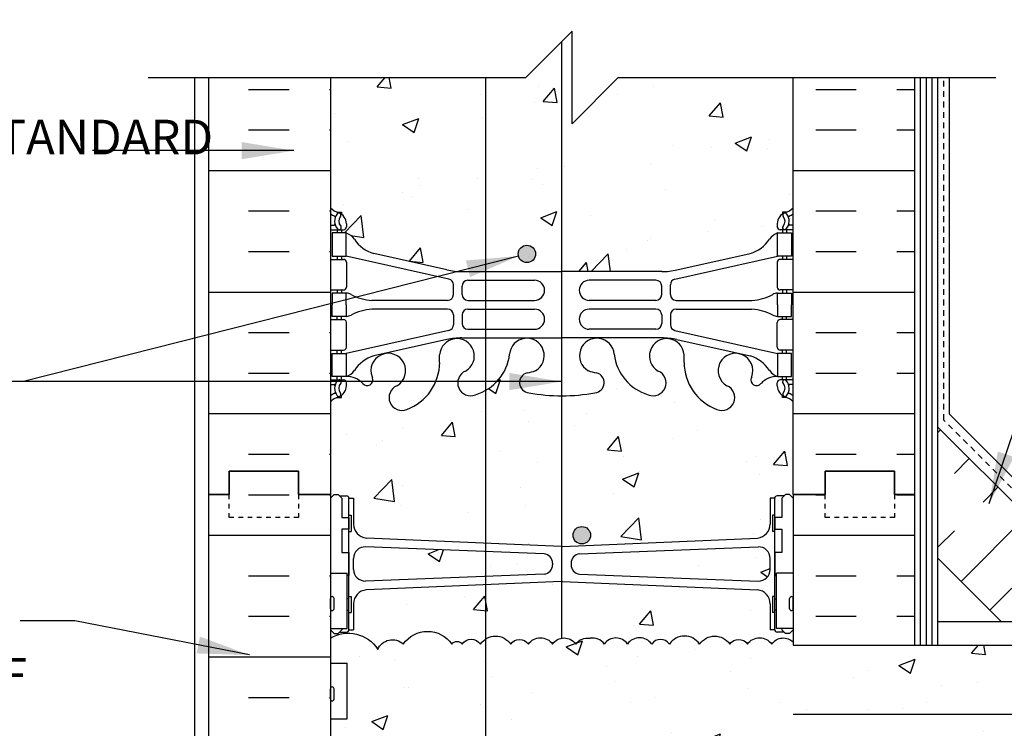
# Model space of a CAD drawing. Units: inches. Extents: x 189.2 to 283.3, y 118.4 to 194.9.
# Drawn here: x 245.3 to 266.6, y 163.8 to 179.1 of the extents above; entities that cross this region are included whole.
import ezdxf

# ---------------------------------------------------------------- set-up
doc = ezdxf.new("R2010")
doc.units = ezdxf.units.IN
doc.header["$LTSCALE"] = 0.5
doc.header["$MEASUREMENT"] = 0
doc.linetypes.add('DASHED2', pattern=[0.375, 0.25, -0.125])
for name, color, linetype in [('HATCH', 12, 'Continuous'), ('line25', 2, 'Continuous'), ('LINE3', 3, 'Continuous'), ('LINE50', 5, 'Continuous'), ('LINE9', 9, 'Continuous'), ('TEXT', 4, 'Continuous'), ('Web_Edge', 9, 'Continuous')]:
    doc.layers.add(name, color=color, linetype=linetype)
doc.styles.add('DIM', font='romans.shx', dxfattribs={"width": 0.7})
doc.styles.add('ROMANS', font='romans.shx', dxfattribs={"height": 0.75})
doc.styles.get("Standard").update_dxf_attribs({"font": 'romans.shx', "height": 0.75})
doc.linetypes.add('STEEL', pattern='A,0.5,-0.2,["X",Standard,S=0.1,R=0,X=-0.1,Y=-0.05],-0.1', length=0.8)
doc.dimstyles.new('ext_12', dxfattribs={"dimscale": 12, "dimtxt": 0.09375, "dimasz": 0.09375, "dimexe": 0.09375, "dimexo": 0.0625, "dimgap": 0.0625, "dimtad": 1, "dimdec": 1, "dimzin": 2, "dimdsep": 46, "dimlunit": 4, "dimtxsty": 'DIM', "dimcen": 0.09, "dimdle": 0.09375, "dimclrt": 4, "dimadec": 0, "dimazin": 0, "dimtfac": 1, "dimtdec": 1, "dimtmove": 2, "dimatfit": 3, "dimfxl": 1, "dimfrac": 2, "dimtolj": 1, "dimtzin": 0, "dimarcsym": 0})

msp = doc.modelspace()

# ---------------------------------------------------------------- hatches: boundary and pattern name
at = {"layer": 'HATCH'}
h = msp.add_hatch(dxfattribs=at)
h.set_pattern_fill('AR-CONC', color=256, scale=0.5)
h.set_pattern_definition([(50, (0, 0), (3.5863, -0.31376), [0.375, -4.125]), (355, (0, 0), (-0.693757, 3.76096), [0.3, -3.3]), (100.4514, (0.299, -0.026), (2.892544, 3.4472), [0.3187, -3.50571]), (46.1842, (0, 1), (5.336207, -0.827596), [0.5625, -6.1875]), (96.6356, (0.4447, 0.931), (4.67331, 4.87059), [0.47805, -5.25857]), (351.1842, (0, 1), (4.67331, 4.87059), [0.45, -4.95]), (21, (0.5, 0.75), (2.984535, -2.013094), [0.375, -4.125]), (326, (0.5, 0.75), (1.216577, 3.62575), [0.3, -3.3]), (71.4514, (0.7487, 0.5822), (4.201112, 1.612656), [0.3187, -3.50571]), (37.5, (0, 0), (0.0607993, 1.6644693), [0, -3.26, 0, -3.35, 0, -3.3125]), (7.5, (0, 0), (1.315348, 1.972059), [0, -1.91, 0, -3.185, 0, -1.2625]), (327.5, (-1.115, 0), (2.669112, -0.1127744), [0, -1.25, 0, -3.9, 0, -5.175]), (317.5, (-1.615, 0), (2.915931, 0.500525), [0, -1.625, 0, -2.59, 0, -3.675])])
h.paths.add_polyline_path([(257.158, 142.881), (257.158, 140.881), (258.158, 141.881), (262.018, 141.881), (262.018, 144.689, 0.08841), (261.872, 144.786), (261.782, 144.786), (261.782, 144.828, -0.249069), (261.672, 145.035), (261.672, 145.102, -0.414214), (261.735, 145.165), (261.782, 145.165), (261.782, 145.235), (261.677, 145.235, -0.155529), (261.502, 145.369, 0.180914), (261.084, 145.68), (259.503, 146.033, 0.054974), (259.176, 146.069), (257.018, 146.069), (254.86, 146.069, 0.054974), (254.534, 146.033), (252.953, 145.68, 0.180914), (252.535, 145.369, -0.155529), (252.359, 145.235), (252.254, 145.235), (252.254, 145.165), (252.302, 145.165, -0.414214), (252.364, 145.102), (252.364, 145.035, -0.249069), (252.254, 144.828), (252.254, 144.786), (252.164, 144.786, 0.088416), (252.018, 144.689), (252.018, 141.881), (256.158, 141.881)])
h.paths.add_polyline_path([(262.018, 150.881), (262.018, 151.817), (261.938, 151.737), (261.848, 151.737), (261.818, 151.767), (261.668, 151.767, -0.414214), (261.618, 151.817), (261.518, 151.817), (261.518, 152.378, 0.390098), (261.243, 152.677), (257.035, 152.861, 0.020761), (257.018, 152.862, 0.020761), (257.002, 152.861), (252.794, 152.677, 0.390098), (252.518, 152.378), (252.518, 151.817), (252.418, 151.817, -0.414214), (252.368, 151.767), (252.268, 151.767), (252.218, 151.767), (252.188, 151.737), (252.098, 151.737), (252.018, 151.817), (252.018, 150.881), (252.018, 148.881, 0.088416), (252.164, 148.784), (252.254, 148.784), (252.254, 148.742, -0.249069), (252.364, 148.535), (252.364, 148.467, -0.414214), (252.302, 148.405), (252.254, 148.405), (252.254, 148.335), (252.359, 148.335, 0.231736), (252.717, 148.486, -0.8344), (252.929, 148.36), (252.917, 148.339, 2.155404), (253.456, 148.533, -1), (253.669, 149.044, -0.311223), (254.378, 148.028), (254.378, 147.863, 1.661382), (254.939, 148.216, -1), (255.152, 148.727, -0.30095), (255.888, 147.855, 1.661382), (256.45, 148.208, 0.055617), (256.27, 148.253, -0.843243), (256.305, 148.686, -0.047544), (257.018, 148.75, -0.047544), (257.732, 148.686, -0.843243), (257.767, 148.253, 0.055617), (257.587, 148.208, 1.661382), (258.148, 147.855, -0.30095), (258.885, 148.727, -1), (259.098, 148.216, 1.661382), (259.659, 147.863), (259.659, 148.028, -0.311223), (260.368, 149.044, -1), (260.581, 148.533, 2.155404), (261.12, 148.339), (261.108, 148.36, -0.834375), (261.32, 148.486, 0.23174), (261.677, 148.335), (261.782, 148.335), (261.782, 148.405), (261.735, 148.405, -0.414214), (261.672, 148.467), (261.672, 148.535, -0.249069), (261.782, 148.742), (261.782, 148.784), (261.872, 148.784, 0.08841), (262.018, 148.881)])
h.paths.add_polyline_path([(261.518, 154.657), (261.618, 154.657, -0.327813), (261.653, 154.705), (261.653, 155.126, 0.416771), (260.261, 155.012, 0.520567), (259.71, 155.129, 0.035013), (259.653, 155.199, 0.035013), (259.597, 155.129, 0.520567), (259.046, 155.012, 0.520567), (258.025, 155.107, 0.520567), (257.004, 155.012, 0.520567), (256.453, 155.129, 0.520567), (255.402, 155.129, 0.520567), (255.182, 155.129, 0.520567), (254.785, 155.129, 0.520567), (254.131, 155.129, 0.520567), (253.749, 155.129, 0.520567), (253.228, 155.129, 0.520567), (252.726, 155.129, 0.328601), (252.383, 155.245), (252.383, 154.705, -0.327813), (252.418, 154.657), (252.518, 154.657), (252.518, 154.097, 0.390098), (252.794, 153.798), (257.002, 153.614, 0.020761), (257.018, 153.613, 0.020761), (257.035, 153.614), (261.243, 153.798, 0.390098), (261.518, 154.097)])
h.paths.add_polyline_path([(256.818, 153.22), (256.818, 153.255, 0.390098), (256.635, 153.454), (252.778, 153.606, 0.425773), (252.518, 153.356), (252.518, 153.119, 0.425773), (252.778, 152.869), (256.635, 153.02, 0.390098)])
h.paths.add_polyline_path([(261.518, 153.356, 0.425773), (261.259, 153.606), (257.402, 153.454, 0.390098), (257.218, 153.255), (257.218, 153.22, 0.390098), (257.402, 153.02), (261.259, 152.869, 0.425773), (261.518, 153.119)])
h.paths.add_polyline_path([(262.018, 162.131), (262.018, 163.631), (280.914, 163.631), (280.914, 165.631), (262.018, 165.631), (262.018, 165.694, 0.466689), (261.551, 165.653, 0.520567), (261.029, 165.653, 0.520567), (260.647, 165.653, 0.520567), (259.994, 165.653, 0.520567), (259.34, 165.653, 0.520567), (258.958, 165.653, 0.520567), (258.436, 165.653, 0.520567), (257.935, 165.653, 0.297004), (257.626, 165.777, 0.297004), (257.317, 165.653, 0.520567), (256.816, 165.653, 0.520567), (256.294, 165.653, 0.520567), (255.912, 165.653, 0.520567), (255.258, 165.653, 0.520567), (254.862, 165.653, 0.520567), (254.641, 165.653, 0.520567), (253.591, 165.653, 0.520567), (253.04, 165.535, 0.411465), (252.018, 165.776), (252.018, 165.236), (252.383, 165.236), (252.383, 164.036), (252.018, 164.036), (252.018, 163.286), (252.383, 163.286), (252.383, 162.086), (252.018, 162.086), (252.018, 161.336), (252.383, 161.336), (252.383, 160.256), (252.018, 160.256), (252.018, 159.506), (252.383, 159.506), (252.383, 158.426), (252.018, 158.426), (252.018, 157.676), (252.383, 157.676), (252.383, 156.476), (252.018, 156.476), (252.018, 155.726), (252.383, 155.726), (252.383, 155.245, -0.328601), (252.726, 155.129, -0.520567), (253.228, 155.129, -0.520567), (253.749, 155.129, -0.520567), (254.131, 155.129, -0.520567), (254.785, 155.129, -0.520567), (255.182, 155.129, -0.520567), (255.402, 155.129, -0.520567), (256.453, 155.129, -0.520567), (257.004, 155.012, -0.520567), (258.025, 155.107, -0.520567), (259.046, 155.012, -0.520567), (259.597, 155.129, -0.035013), (259.653, 155.199, -0.035013), (259.71, 155.129, -0.520567), (260.261, 155.012, -0.416771), (261.653, 155.126), (261.653, 155.726), (262.018, 155.726), (262.018, 156.131), (262.018, 157.631)])
h.paths.add_polyline_path([(261.518, 166.522, 0.390098), (261.243, 166.821), (257.035, 167.005, 0.020761), (257.018, 167.005, 0.020761), (257.002, 167.005), (252.794, 166.821, 0.390098), (252.518, 166.522), (252.518, 165.961), (252.418, 165.961, -0.414214), (252.368, 165.911), (252.268, 165.911), (252.218, 165.911), (252.188, 165.881), (252.098, 165.881), (252.018, 165.961), (252.018, 165.776, -0.411465), (253.04, 165.535, -0.520567), (253.591, 165.653, -0.520567), (254.641, 165.653, -0.520567), (254.862, 165.653, -0.520567), (255.258, 165.653, -0.520567), (255.912, 165.653, -0.520567), (256.294, 165.653, -0.520567), (256.816, 165.653, -0.520567), (257.317, 165.653, -0.297004), (257.626, 165.777, -0.297004), (257.935, 165.653, -0.520567), (258.436, 165.653, -0.520567), (258.958, 165.653, -0.520567), (259.34, 165.653, -0.520567), (259.994, 165.653, -0.520567), (260.647, 165.653, -0.520567), (261.029, 165.653, -0.520567), (261.551, 165.653, -0.466689), (262.018, 165.694), (262.018, 165.961), (261.938, 165.881), (261.848, 165.881), (261.818, 165.911), (261.668, 165.911, -0.414214), (261.618, 165.961), (261.518, 165.961)])
h.paths.add_polyline_path([(256.635, 167.598), (252.778, 167.749, 0.425773), (252.518, 167.5), (252.518, 167.262, 0.425773), (252.778, 167.012), (256.635, 167.164, 0.390098), (256.818, 167.363), (256.818, 167.399, 0.390098)])
h.paths.add_polyline_path([(261.518, 167.5, 0.425773), (261.259, 167.749), (257.402, 167.598, 0.390098), (257.218, 167.399), (257.218, 167.363, 0.390098), (257.402, 167.164), (261.259, 167.012, 0.425773), (261.518, 167.262)])
h.paths.add_polyline_path([(262.018, 170.881, 0.08841), (261.872, 170.978), (261.782, 170.978), (261.782, 171.02, -0.249069), (261.672, 171.227), (261.672, 171.295, -0.414214), (261.735, 171.357), (261.782, 171.357), (261.782, 171.427), (261.677, 171.427, 0.231736), (261.32, 171.276, -0.8344), (261.108, 171.402), (261.12, 171.423, 2.155404), (260.581, 171.229, -1), (260.368, 170.717, -0.311223), (259.659, 171.733), (259.659, 171.898, 1.661382), (259.098, 171.546, -1), (258.885, 171.035, -0.30095), (258.148, 171.907, 1.661382), (257.587, 171.554, 0.055617), (257.767, 171.509, -0.843243), (257.732, 171.076, -0.047544), (257.018, 171.011, -0.047544), (256.305, 171.076, -0.843243), (256.27, 171.509, 0.055617), (256.45, 171.554, 1.661382), (255.888, 171.907, -0.30095), (255.152, 171.035, -1), (254.939, 171.546, 1.661382), (254.378, 171.898), (254.378, 171.733, -0.311223), (253.669, 170.717, -1), (253.456, 171.229, 2.155404), (252.917, 171.423), (252.929, 171.402, -0.834375), (252.717, 171.276, 0.23174), (252.359, 171.427), (252.254, 171.427), (252.254, 171.357), (252.302, 171.357, -0.414214), (252.364, 171.295), (252.364, 171.227, -0.249069), (252.254, 171.02), (252.254, 170.978), (252.164, 170.978, 0.088416), (252.018, 170.881), (252.018, 168.881), (252.018, 168.801), (252.098, 168.881), (252.188, 168.881), (252.218, 168.851), (252.368, 168.851, -0.414214), (252.418, 168.801), (252.518, 168.801), (252.518, 168.24, 0.390098), (252.794, 167.941), (257.002, 167.757, 0.020761), (257.018, 167.757, 0.020761), (257.035, 167.757), (261.243, 167.941, 0.390098), (261.518, 168.24), (261.518, 168.801), (261.618, 168.801, -0.414214), (261.668, 168.851), (261.768, 168.851), (261.818, 168.851), (261.848, 168.881), (261.938, 168.881), (262.018, 168.801), (262.018, 168.881)])
h.paths.add_polyline_path([(262.018, 177.881), (258.237, 177.881), (257.237, 176.881), (257.237, 178.881), (256.237, 177.881), (252.018, 177.881), (252.018, 175.073, 0.088416), (252.164, 174.976), (252.254, 174.976), (252.254, 174.934, -0.249069), (252.364, 174.727), (252.364, 174.66, -0.414214), (252.302, 174.597), (252.254, 174.597), (252.254, 174.527), (252.359, 174.527, -0.155529), (252.535, 174.393, 0.180914), (252.953, 174.082), (254.534, 173.729, 0.054974), (254.86, 173.693), (257.018, 173.693), (259.176, 173.693, 0.054974), (259.503, 173.729), (261.084, 174.082, 0.180914), (261.502, 174.393, -0.155529), (261.677, 174.527), (261.782, 174.527), (261.782, 174.597), (261.735, 174.597, -0.414214), (261.672, 174.66), (261.672, 174.727, -0.249069), (261.782, 174.934), (261.782, 174.976), (261.872, 174.976, 0.08841), (262.018, 175.073)])
h.paths.add_polyline_path([(262.018, 183.444, 0.08841), (261.872, 183.542), (261.782, 183.542), (261.782, 183.584, -0.249069), (261.672, 183.791), (261.672, 183.858, -0.414214), (261.735, 183.921), (261.782, 183.921), (261.782, 183.991), (261.677, 183.991, -0.155529), (261.502, 184.125, 0.180914), (261.084, 184.436), (259.503, 184.789, 0.054974), (259.176, 184.825), (257.018, 184.825), (254.86, 184.825, 0.054974), (254.534, 184.789), (252.953, 184.436, 0.180914), (252.535, 184.125, -0.155529), (252.359, 183.991), (252.254, 183.991), (252.254, 183.921), (252.302, 183.921, -0.414214), (252.364, 183.858), (252.364, 183.791, -0.249069), (252.254, 183.584), (252.254, 183.542), (252.164, 183.542, 0.088416), (252.018, 183.444), (252.018, 180.381), (256.237, 180.381), (257.237, 181.381), (257.237, 179.381), (258.237, 180.381), (262.018, 180.381)])
h.paths.add_polyline_path([(260.368, 187.8, -1), (260.581, 187.289, 2.155404), (261.12, 187.095), (261.108, 187.116, -0.834375), (261.32, 187.242, 0.23174), (261.677, 187.091), (261.782, 187.091), (261.782, 187.161), (261.735, 187.161, -0.414214), (261.672, 187.223), (261.672, 187.291, -0.249069), (261.782, 187.498), (261.782, 187.539), (261.872, 187.539, 0.08841), (262.018, 187.637), (262.018, 188.357, 0.336749), (261.356, 188.252, 0.520567), (260.97, 188.252, 0.520567), (260.47, 188.252, 0.259173), (260.018, 188.471, 0.259173), (259.567, 188.252, 0.520567), (259.067, 188.252, 0.520567), (258.68, 188.252, 0.336749), (258.018, 188.357, 0.336749), (257.356, 188.252, 0.520567), (256.97, 188.252, 0.520567), (256.47, 188.252, 0.520567), (255.623, 188.252, 0.520567), (255.341, 188.252, 0.520567), (254.446, 188.252, 0.520567), (253.707, 188.252, 0.520567), (253.014, 188.252, 0.520567), (252.793, 188.252, 0.321585), (252.018, 188.277), (252.018, 187.637, 0.088416), (252.164, 187.539), (252.254, 187.539), (252.254, 187.498, -0.249069), (252.364, 187.291), (252.364, 187.223, -0.414214), (252.302, 187.161), (252.254, 187.161), (252.254, 187.091), (252.359, 187.091, 0.231736), (252.717, 187.242, -0.8344), (252.929, 187.116), (252.917, 187.095, 2.155404), (253.456, 187.289, -1), (253.669, 187.8, -0.311223), (254.378, 186.784), (254.378, 186.619, 1.661382), (254.939, 186.972, -1), (255.152, 187.483, -0.30095), (255.888, 186.611, 1.661382), (256.45, 186.964, 0.055617), (256.27, 187.009, -0.843243), (256.305, 187.441, -0.047544), (257.018, 187.506, -0.047544), (257.732, 187.441, -0.843243), (257.767, 187.009, 0.055617), (257.587, 186.964, 1.661382), (258.148, 186.611, -0.30095), (258.885, 187.483, -1), (259.098, 186.972, 1.661382), (259.659, 186.619), (259.659, 186.784, -0.311223)])
h = msp.add_hatch(dxfattribs=at)
h.set_pattern_fill('INSUL', color=256, scale=7, style=0)
h.paths.add_polyline_path([(252.018, 177.881), (249.393, 177.881), (249.393, 168.881), (249.831, 168.881), (249.831, 169.381), (251.331, 169.381), (251.331, 168.881), (252.018, 168.881)])
h.paths.add_polyline_path([(264.643, 177.881), (262.018, 177.881), (262.018, 168.881), (262.706, 168.881), (262.706, 169.381), (264.206, 169.381), (264.206, 168.881), (264.643, 168.881)])
h = msp.add_hatch(dxfattribs=at)
h.set_pattern_fill('INSUL', color=256, scale=7, angle=45, style=0)
h.set_pattern_definition([(45, (157.8403, 7.2298), (-1.856155, 1.856155), []), (45, (157.2215, 7.8485), (-1.856155, 1.856155), [0.875, -0.875]), (45, (156.6028, 8.4672), (-1.856155, 1.856155), [0.875, -0.875])])
h.paths.add_polyline_path([(266.392, 166.256), (269.22, 166.256), (265.143, 170.333), (265.143, 167.504)])
h = msp.add_hatch(dxfattribs=at)
h.set_pattern_fill('INSUL', color=256, scale=7, style=0)
h.paths.add_polyline_path([(264.643, 156.131), (262.018, 156.131), (262.018, 150.881), (262.706, 150.881), (262.706, 151.381), (264.206, 151.381), (264.206, 150.881), (264.643, 150.881)])
h.paths.add_polyline_path([(262.018, 165.631), (264.643, 165.631), (264.643, 168.881), (264.206, 168.881), (264.206, 168.381), (262.706, 168.381), (262.706, 168.881), (262.018, 168.881)])
h.paths.add_polyline_path([(249.393, 150.881), (249.831, 150.881), (249.831, 151.381), (251.331, 151.381), (251.331, 150.881), (252.018, 150.881), (252.018, 168.881), (251.331, 168.881), (251.331, 169.381), (249.831, 169.381), (249.831, 168.881), (249.393, 168.881)])
at = {"layer": 'LINE3'}
for points in [[(256.45, 174.075, 1), (256.075, 174.075, 1)], [(257.637, 168.002, 1), (257.262, 168.002, 1)]]:
    msp.add_hatch(color=256, dxfattribs=at).paths.add_polyline_path(points)

# ---------------------------------------------------------------- linework, layer by layer
at = {"layer": 'HATCH'}
for p, q in [((264.768, 165.631), (264.768, 177.881)), ((264.893, 165.631), (264.893, 177.881)), ((265.018, 165.631), (265.018, 177.881)), ((265.393, 170.613), (265.393, 177.881)), ((269.5, 166.506), (265.393, 170.613))]:
    msp.add_line(p, q, dxfattribs=at)
for points in [[(252.018, 165.776, -0.411465), (253.04, 165.535, -0.520567), (253.591, 165.653, -0.520567), (254.641, 165.653, -0.520567), (254.862, 165.653, -0.520567), (255.258, 165.653, -0.520567), (255.912, 165.653, -0.520567), (256.294, 165.653, -0.520567), (256.816, 165.653, -0.520567), (257.317, 165.653, -0.297004), (257.626, 165.777)], [(259.994, 165.653, 0.520567), (259.34, 165.653, 0.520567), (258.958, 165.653, 0.520567), (258.436, 165.653, 0.520567), (257.935, 165.653, 0.297004), (257.626, 165.777)], [(259.994, 165.653, -0.520567), (260.647, 165.653, -0.520567), (261.029, 165.653, -0.520567), (261.551, 165.653, -0.466689), (262.018, 165.694, -0.466689)]]:
    msp.add_lwpolyline(points, format="xyb", dxfattribs=at)
at = {"layer": 'line25'}
for p, q in [((252.018, 177.881), (252.018, 168.881)), ((262.018, 168.881), (262.018, 177.881)), ((265.143, 165.631), (265.143, 177.881)), ((269.345, 166.131), (265.143, 170.333)), ((252.018, 168.881), (252.018, 150.881)), ((262.018, 168.881), (262.018, 165.631)), ((266.517, 166.131), (265.143, 167.504)), ((252.018, 167.186), (252.383, 167.186)), ((252.383, 165.986), (252.383, 167.186)), ((262.018, 167.186), (261.653, 167.186)), ((261.653, 165.986), (261.653, 167.186)), ((252.018, 165.986), (252.383, 165.986)), ((262.018, 165.986), (261.653, 165.986)), ((262.018, 165.631), (280.914, 165.631)), ((252.018, 165.236), (252.383, 165.236)), ((252.383, 164.036), (252.383, 165.236)), ((252.018, 164.036), (252.383, 164.036))]:
    msp.add_line(p, q, dxfattribs=at)
at = {"layer": 'LINE3'}
for p, q in [((257.011, 178.655), (257.011, 165.778)), ((255.369, 177.881), (255.369, 141.881))]:
    msp.add_line(p, q, dxfattribs=at)
at = {"layer": 'LINE3', "linetype": 'STEEL'}
msp.add_line((280.914, 164.131), (262.018, 164.131), dxfattribs=at)
at = {"layer": 'LINE3'}
for centre in [(256.262, 174.075), (257.449, 168.002)]:
    msp.add_circle(centre, 0.188, dxfattribs=at)
at = {"layer": 'LINE50'}
for p, q in [((249.393, 168.881), (249.393, 177.881)), ((264.643, 168.881), (264.643, 177.881)), ((249.393, 150.881), (249.393, 168.881)), ((264.643, 165.631), (264.643, 168.881))]:
    msp.add_line(p, q, dxfattribs=at)
at = {"layer": 'LINE50', "color": 9, "linetype": 'DASHED2'}
for p, q in [((265.268, 170.488), (265.268, 177.881)), ((269.438, 166.318), (265.268, 170.488))]:
    msp.add_line(p, q, dxfattribs=at)
at = {"layer": 'LINE50'}
for points in [[(249.393, 168.881), (249.831, 168.881), (249.831, 169.381), (251.331, 169.381), (251.331, 168.881), (252.018, 168.881)], [(252.018, 168.881), (251.331, 168.881), (251.331, 169.381), (249.831, 169.381), (249.831, 168.881), (249.393, 168.881)], [(264.643, 168.881), (264.206, 168.881), (264.206, 169.381), (262.706, 169.381), (262.706, 168.881), (262.018, 168.881)], [(262.018, 168.881), (262.706, 168.881), (262.706, 169.381), (264.206, 169.381), (264.206, 168.881), (264.643, 168.881)]]:
    msp.add_lwpolyline(points, dxfattribs=at)
at = {"layer": 'LINE9'}
for p, q in [((256.237, 177.881), (257.237, 178.881)), ((257.237, 176.881), (257.237, 178.881)), ((248.081, 177.881), (256.237, 177.881)), ((249.081, 177.881), (249.081, 141.883)), ((258.237, 177.881), (257.237, 176.881)), ((258.237, 177.881), (266.393, 177.881)), ((252.018, 168.801), (252.098, 168.881)), ((252.098, 168.881), (252.188, 168.881)), ((252.268, 168.801), (252.188, 168.881)), ((252.218, 168.851), (252.368, 168.851)), ((252.268, 168.851), (252.368, 168.851)), ((252.268, 168.801), (252.268, 168.381)), ((252.418, 165.961), (252.418, 168.801)), ((252.418, 168.801), (252.518, 168.801)), ((252.418, 168.781), (252.418, 168.781)), ((252.518, 168.801), (252.518, 168.24)), ((261.618, 168.801), (261.518, 168.801)), ((261.518, 168.801), (261.518, 168.24)), ((261.618, 165.961), (261.618, 168.801)), ((261.618, 168.781), (261.618, 168.781)), ((261.818, 168.851), (261.668, 168.851)), ((261.768, 168.851), (261.668, 168.851)), ((261.768, 168.801), (261.848, 168.881)), ((261.768, 168.801), (261.768, 168.381)), ((261.938, 168.881), (261.848, 168.881)), ((262.018, 168.801), (261.938, 168.881)), ((252.418, 168.431), (252.468, 168.431)), ((252.468, 168.431), (252.468, 168.081)), ((261.568, 168.431), (261.568, 168.081)), ((261.618, 168.431), (261.568, 168.431)), ((252.268, 168.131), (252.268, 167.631)), ((252.418, 168.081), (252.468, 168.081)), ((261.618, 168.081), (261.568, 168.081)), ((261.768, 168.131), (261.768, 167.631)), ((257.002, 167.757), (252.794, 167.941)), ((257.035, 167.757), (261.243, 167.941)), ((256.635, 167.598), (252.778, 167.749)), ((257.402, 167.598), (261.259, 167.749)), ((252.518, 167.262), (252.518, 167.5)), ((261.518, 167.262), (261.518, 167.5)), ((256.818, 167.399), (256.818, 167.363)), ((257.218, 167.399), (257.218, 167.363)), ((256.635, 167.164), (252.778, 167.012)), ((257.002, 167.005), (252.794, 166.821)), ((257.035, 167.005), (261.243, 166.821)), ((257.402, 167.164), (261.259, 167.012)), ((252.018, 166.416), (252.018, 166.636)), ((252.018, 166.581), (252.018, 166.581)), ((252.058, 166.676), (252.058, 166.676)), ((252.098, 166.416), (252.098, 166.636)), ((252.418, 166.681), (252.468, 166.681)), ((252.468, 166.681), (252.468, 166.331)), ((261.618, 166.681), (261.568, 166.681)), ((261.568, 166.681), (261.568, 166.331)), ((261.938, 166.416), (261.938, 166.636)), ((261.978, 166.676), (261.978, 166.676)), ((262.018, 166.416), (262.018, 166.636)), ((262.018, 166.581), (262.018, 166.581)), ((252.018, 166.471), (252.018, 166.471)), ((252.058, 166.376), (252.058, 166.376)), ((252.518, 166.522), (252.518, 165.961)), ((261.518, 166.522), (261.518, 165.961)), ((261.978, 166.376), (261.978, 166.376)), ((262.018, 166.471), (262.018, 166.471)), ((252.418, 166.331), (252.468, 166.331)), ((261.618, 166.331), (261.568, 166.331)), ((252.018, 165.961), (252.098, 165.881)), ((252.268, 165.961), (252.188, 165.881)), ((252.268, 165.986), (252.268, 165.961)), ((252.418, 165.961), (252.518, 165.961)), ((261.618, 165.961), (261.518, 165.961)), ((261.768, 165.986), (261.768, 165.961)), ((261.768, 165.961), (261.848, 165.881)), ((262.018, 165.961), (261.938, 165.881)), ((252.098, 165.881), (252.188, 165.881)), ((252.218, 165.911), (252.368, 165.911)), ((252.268, 165.911), (252.368, 165.911)), ((261.768, 165.911), (261.668, 165.911)), ((261.818, 165.911), (261.668, 165.911)), ((261.938, 165.881), (261.848, 165.881)), ((252.018, 164.466), (252.018, 164.686)), ((252.058, 164.726), (252.058, 164.726)), ((252.098, 164.466), (252.098, 164.686)), ((252.018, 164.631), (252.018, 164.631)), ((252.018, 164.521), (252.018, 164.521)), ((252.058, 164.426), (252.058, 164.426))]:
    msp.add_line(p, q, dxfattribs=at)
at = {"layer": 'LINE9', "linetype": 'DASHED2', "ltscale": 0.15}
for points in [[(251.331, 168.881), (251.331, 168.881), (251.331, 168.381), (249.831, 168.381), (249.831, 168.881), (249.831, 168.881)], [(264.206, 168.881), (264.206, 168.881), (264.206, 168.381), (262.706, 168.381), (262.706, 168.881), (262.706, 168.881)]]:
    msp.add_lwpolyline(points, dxfattribs=at)
at = {"layer": 'LINE9'}
for points in [[(252.268, 168.381), (252.418, 168.381), (252.418, 168.131), (252.268, 168.131)], [(261.768, 168.381), (261.618, 168.381), (261.618, 168.131), (261.768, 168.131)], [(252.268, 167.631), (252.268, 167.631), (252.418, 167.631), (252.418, 167.131), (252.383, 167.131)], [(261.768, 167.631), (261.768, 167.631), (261.618, 167.631), (261.618, 167.131), (261.653, 167.131)], [(252.383, 166.381), (252.418, 166.381), (252.418, 166.631), (252.383, 166.631)], [(261.653, 166.381), (261.618, 166.381), (261.618, 166.631), (261.653, 166.631)], [(280.914, 166.131), (265.143, 166.131)]]:
    msp.add_lwpolyline(points, dxfattribs=at)
for centre, radius, start, end in [((252.368, 168.801), 0.05, 0, 90), ((261.668, 168.801), 0.05, 90, 180), ((252.818, 168.24), 0.3, 180, 265.2426), ((261.218, 168.24), 0.3, 274.7574, 0), ((252.768, 167.5), 0.25, 87.7479, 180), ((257.018, 167.957), 0.2, 265.2426, 270), ((257.018, 167.957), 0.2, 270, 274.7574), ((261.268, 167.5), 0.25, 0, 92.2521), ((256.618, 167.399), 0.2, 0, 85.2426), ((257.418, 167.399), 0.2, 94.7574, 180), ((252.768, 167.262), 0.25, 180, 272.2521), ((256.618, 167.363), 0.2, 274.7574, 0), ((257.418, 167.363), 0.2, 180, 265.2426), ((261.268, 167.262), 0.25, 267.7479, 0), ((257.018, 166.805), 0.2, 90, 94.7574), ((257.018, 166.805), 0.2, 85.2426, 90), ((252.818, 166.522), 0.3, 94.7574, 180), ((261.218, 166.522), 0.3, 0, 85.2426), ((252.058, 166.636), 0.04, 90, 180), ((252.058, 166.636), 0.04, 360, 90), ((261.978, 166.636), 0.04, 90, 180), ((261.978, 166.636), 0.04, 0, 90), ((252.058, 166.416), 0.04, 180, 270), ((252.058, 166.416), 0.04, 270, 0), ((261.978, 166.416), 0.04, 180, 270), ((261.978, 166.416), 0.04, 270, 0), ((252.368, 165.961), 0.05, 270, 0), ((261.668, 165.961), 0.05, 180, 270), ((252.058, 164.686), 0.04, 90, 180), ((252.058, 164.686), 0.04, 360, 90), ((252.058, 164.466), 0.04, 180, 270), ((252.058, 164.466), 0.04, 270, 0)]:
    msp.add_arc(centre, radius, start, end, dxfattribs=at)
at = {"layer": 'Web_Edge'}
for p, q in [((252.164, 174.976), (252.254, 174.976)), ((252.254, 174.976), (252.254, 174.934)), ((261.872, 174.976), (261.782, 174.976)), ((261.782, 174.976), (261.782, 174.934)), ((252.018, 174.697), (252.096, 174.697)), ((252.364, 174.727), (252.364, 174.66)), ((261.672, 174.727), (261.672, 174.66)), ((262.018, 174.697), (261.941, 174.697)), ((252.018, 174.597), (252.302, 174.597)), ((252.164, 174.597), (252.164, 174.527)), ((252.254, 174.597), (252.254, 174.527)), ((262.018, 174.597), (261.735, 174.597)), ((261.782, 174.597), (261.782, 174.527)), ((261.872, 174.597), (261.872, 174.527)), ((252.164, 174.027), (252.164, 173.957)), ((252.254, 174.027), (252.254, 173.957)), ((254.577, 173.53), (252.359, 174.027)), ((254.534, 173.729), (252.953, 174.082)), ((259.46, 173.53), (261.677, 174.027)), ((259.503, 173.729), (261.084, 174.082)), ((261.782, 174.027), (261.782, 173.957)), ((261.872, 174.027), (261.872, 173.957)), ((252.018, 173.957), (252.302, 173.957)), ((252.364, 173.895), (252.364, 173.36)), ((261.672, 173.895), (261.672, 173.36)), ((262.018, 173.957), (261.735, 173.957)), ((254.86, 173.693), (257.018, 173.693)), ((259.176, 173.693), (257.018, 173.693)), ((254.675, 173.196), (254.675, 173.408)), ((254.862, 173.197), (254.862, 173.381)), ((254.987, 173.506), (256.427, 173.506)), ((259.05, 173.506), (257.61, 173.506)), ((259.175, 173.197), (259.175, 173.381)), ((259.362, 173.196), (259.362, 173.408)), ((252.018, 173.297), (252.302, 173.297)), ((252.164, 173.297), (252.164, 173.227)), ((252.254, 173.297), (252.254, 173.227)), ((262.018, 173.297), (261.735, 173.297)), ((261.782, 173.297), (261.782, 173.227)), ((261.872, 173.297), (261.872, 173.227)), ((254.55, 173.071), (252.912, 173.071)), ((254.987, 173.072), (256.427, 173.072)), ((259.05, 173.072), (257.61, 173.072)), ((259.487, 173.071), (261.125, 173.071)), ((252.164, 172.657), (252.164, 172.727)), ((252.254, 172.657), (252.254, 172.727)), ((254.55, 172.883), (252.912, 172.883)), ((254.675, 172.758), (254.675, 172.546)), ((254.862, 172.757), (254.862, 172.573)), ((254.987, 172.882), (256.427, 172.882)), ((259.05, 172.882), (257.61, 172.882)), ((259.175, 172.757), (259.175, 172.573)), ((259.362, 172.758), (259.362, 172.546)), ((259.487, 172.883), (261.125, 172.883)), ((261.782, 172.657), (261.782, 172.727)), ((261.872, 172.657), (261.872, 172.727)), ((252.018, 172.657), (252.302, 172.657)), ((252.364, 172.06), (252.364, 172.595)), ((261.672, 172.06), (261.672, 172.595)), ((262.018, 172.657), (261.735, 172.657)), ((254.577, 172.424), (252.359, 171.927)), ((254.987, 172.448), (256.427, 172.448)), ((259.05, 172.448), (257.61, 172.448)), ((259.46, 172.424), (261.677, 171.927)), ((254.534, 172.225), (252.953, 171.872)), ((254.86, 172.261), (257.018, 172.261)), ((259.176, 172.261), (257.018, 172.261)), ((259.503, 172.225), (261.084, 171.872)), ((252.018, 171.997), (252.302, 171.997)), ((252.164, 171.927), (252.164, 171.997)), ((252.254, 171.927), (252.254, 171.997)), ((254.378, 171.733), (254.378, 171.898)), ((259.659, 171.733), (259.659, 171.898)), ((262.018, 171.997), (261.735, 171.997)), ((261.782, 171.927), (261.782, 171.997)), ((261.872, 171.927), (261.872, 171.997)), ((252.018, 171.357), (252.302, 171.357)), ((252.018, 171.257), (252.096, 171.257)), ((252.164, 171.357), (252.164, 171.427)), ((252.254, 171.357), (252.254, 171.427)), ((252.364, 171.227), (252.364, 171.295)), ((252.917, 171.423), (252.929, 171.402)), ((261.12, 171.423), (261.108, 171.402)), ((261.672, 171.227), (261.672, 171.295)), ((262.018, 171.357), (261.735, 171.357)), ((261.782, 171.357), (261.782, 171.427)), ((261.872, 171.357), (261.872, 171.427)), ((262.018, 171.257), (261.941, 171.257)), ((252.254, 170.978), (252.254, 171.02)), ((261.782, 170.978), (261.782, 171.02)), ((252.164, 170.978), (252.254, 170.978)), ((261.872, 170.978), (261.782, 170.978))]:
    msp.add_line(p, q, dxfattribs=at)
for points in [[(252.059, 174.027), (252.359, 174.027), (252.359, 174.527), (252.059, 174.527)], [(261.977, 174.027), (261.677, 174.027), (261.677, 174.527), (261.977, 174.527)], [(252.059, 171.927), (252.359, 171.927), (252.359, 171.427), (252.059, 171.427)], [(261.977, 171.927), (261.677, 171.927), (261.677, 171.427), (261.977, 171.427)]]:
    msp.add_lwpolyline(points, close=True, dxfattribs=at)
for points in [[(252.359, 172.977), (252.359, 173.227), (252.059, 173.227), (252.059, 172.977)], [(261.677, 172.977), (261.677, 173.227), (261.977, 173.227), (261.977, 172.977)], [(252.359, 172.977), (252.359, 172.727), (252.059, 172.727), (252.059, 172.977)], [(261.677, 172.977), (261.677, 172.727), (261.977, 172.727), (261.977, 172.977)]]:
    msp.add_lwpolyline(points, dxfattribs=at)
for centre, radius, start, end in [((252.364, 175.434), 0.5, 226.2109, 250.5288), ((261.672, 175.434), 0.5, 289.4712, 313.7878), ((252.364, 175.434), 0.6, 234.7832, 245.0748), ((252.358, 174.782), 0.25, 140.1145, 222.4609), ((252.102, 174.871), 0.021, 343.464, 63.9957), ((252.2, 174.913), 0.045, 321.448, 139.1879), ((252.114, 174.727), 0.25, 0, 70.5288), ((252.358, 174.782), 0.16, 140.0001, 222.4609), ((261.922, 174.727), 0.25, 109.4712, 180), ((261.836, 174.913), 0.045, 40.8121, 218.552), ((261.679, 174.782), 0.16, 317.5391, 39.9999), ((261.679, 174.782), 0.25, 317.5391, 39.8855), ((261.934, 174.871), 0.021, 116.0043, 196.536), ((261.672, 175.434), 0.6, 294.9252, 305.2158), ((252.096, 174.717), 0.0196, 269.4032, 15.4901), ((252.207, 174.643), 0.045, 222.4609, 42.4609), ((252.302, 174.66), 0.0625, 270, 0), ((261.735, 174.66), 0.0625, 180, 270), ((261.83, 174.643), 0.045, 137.5391, 317.5391), ((261.94, 174.717), 0.0196, 164.5099, 270.5968), ((252.237, 174.184), 0.364, 34.9775, 70.3387), ((261.8, 174.184), 0.364, 109.6613, 145.0225), ((253.16, 174.796), 0.743, 212.7919, 253.8107), ((260.877, 174.796), 0.743, 286.1893, 327.2081), ((252.302, 173.895), 0.0625, 0, 90), ((261.735, 173.895), 0.0625, 90, 180), ((254.86, 175.193), 1.5, 257.4135, 270), ((259.176, 175.193), 1.5, 270, 282.5865), ((252.302, 173.36), 0.0625, 270, 0), ((254.55, 173.408), 0.125, 0, 77.3767), ((254.987, 173.381), 0.125, 90, 180), ((256.427, 173.289), 0.217, 270, 90), ((257.61, 173.289), 0.217, 90, 270), ((259.05, 173.381), 0.125, 0, 90), ((259.487, 173.408), 0.125, 102.6233, 180), ((261.735, 173.36), 0.0625, 180, 270), ((252.355, 173.008), 0.219, 60.4937, 88.92), ((253.001, 174.238), 1.17, 242.6365, 265.6505), ((254.55, 173.196), 0.125, 270, 0), ((254.987, 173.197), 0.125, 180, 270), ((259.05, 173.197), 0.125, 270, 360), ((259.487, 173.196), 0.125, 180, 270), ((261.036, 174.238), 1.17, 274.3495, 297.3635), ((261.682, 173.008), 0.219, 91.08, 119.5063), ((252.355, 172.946), 0.219, 271.08, 299.5063), ((253.001, 171.716), 1.17, 94.3495, 117.3635), ((254.55, 172.758), 0.125, 0, 90), ((254.987, 172.757), 0.125, 90, 180), ((256.427, 172.665), 0.217, 270, 90), ((257.61, 172.665), 0.217, 90, 270), ((259.05, 172.757), 0.125, 0, 90), ((259.487, 172.758), 0.125, 90, 180), ((261.036, 171.716), 1.17, 62.6365, 85.6505), ((261.682, 172.946), 0.219, 240.4937, 268.92), ((252.302, 172.595), 0.0625, 0, 90), ((254.55, 172.546), 0.125, 282.6233, 0), ((254.987, 172.573), 0.125, 180, 270), ((259.05, 172.573), 0.125, 270, 0), ((259.487, 172.546), 0.125, 180, 257.3767), ((261.735, 172.595), 0.0625, 90, 180), ((254.752, 171.871), 0.375, 299.9315, 175.7552), ((254.86, 170.761), 1.5, 90, 102.5865), ((256.262, 171.879), 0.375, 299.9315, 175.7552), ((257.774, 171.879), 0.375, 4.2448, 240.0685), ((259.285, 171.871), 0.375, 4.2448, 240.0685), ((259.176, 170.761), 1.5, 77.4135, 90), ((252.302, 172.06), 0.0625, 270, 0), ((253.16, 171.158), 0.743, 106.1893, 147.2081), ((253.268, 171.554), 0.375, 299.9315, 200.3757), ((254.861, 172.027), 1.034, 286.3365, 353.3331), ((259.175, 172.027), 1.034, 186.6669, 253.6635), ((260.768, 171.554), 0.375, 339.6243, 240.0685), ((260.877, 171.158), 0.743, 32.7919, 73.8107), ((261.735, 172.06), 0.0625, 180, 270), ((253.287, 171.74), 1.092, 290.5175, 359.6668), ((260.75, 171.74), 1.092, 180.3332, 249.4825), ((252.237, 171.77), 0.364, 289.6613, 325.0225), ((255.045, 171.29), 0.277, 112.68, 292.68), ((256.324, 171.295), 0.22, 104.2604, 264.8165), ((256.156, 172.335), 0.834, 277.8937, 290.6271), ((257.881, 172.335), 0.834, 249.3729, 262.1063), ((257.712, 171.295), 0.22, 275.1835, 75.7396), ((258.991, 171.29), 0.277, 247.32, 67.32), ((261.8, 171.77), 0.364, 214.9775, 250.3387), ((252.096, 171.237), 0.0196, 344.5099, 90.5968), ((252.358, 171.173), 0.25, 137.5391, 219.8855), ((252.207, 171.311), 0.045, 317.5391, 137.5391), ((252.358, 171.173), 0.16, 137.5391, 219.9999), ((252.302, 171.295), 0.0625, 360, 90), ((252.384, 170.986), 0.441, 41.0127, 93.2024), ((252.811, 171.358), 0.125, 221.0127, 20.3757), ((261.225, 171.358), 0.125, 159.6243, 318.9873), ((261.653, 170.986), 0.441, 86.7976, 138.9873), ((261.735, 171.295), 0.0625, 90, 180), ((261.83, 171.311), 0.045, 42.4609, 222.4609), ((261.679, 171.173), 0.16, 320.0001, 42.4609), ((261.679, 171.173), 0.25, 320.1145, 42.4609), ((261.94, 171.237), 0.0196, 89.4032, 195.4901), ((252.364, 170.52), 0.6, 114.9252, 125.2168), ((252.102, 171.083), 0.021, 296.0043, 16.536), ((252.2, 171.042), 0.045, 220.8121, 38.552), ((252.114, 171.227), 0.25, 289.4712, 360), ((253.562, 170.973), 0.277, 112.68, 292.68), ((257.001, 174.789), 3.777, 259.3725, 270.2606), ((257.036, 174.789), 3.777, 269.7394, 280.6275), ((260.475, 170.973), 0.277, 247.32, 67.32), ((261.922, 171.227), 0.25, 180, 250.5288), ((261.836, 171.042), 0.045, 141.448, 319.1879), ((261.934, 171.083), 0.021, 163.464, 243.9957), ((261.672, 170.52), 0.6, 54.7832, 65.0748), ((252.364, 170.52), 0.5, 109.4712, 133.7891), ((261.672, 170.52), 0.5, 46.2122, 70.5288)]:
    msp.add_arc(centre, radius, start, end, dxfattribs=at)
for points in [[(254.862, 173.202), (254.862, 173.376)], [(259.175, 173.202), (259.175, 173.376)], [(254.862, 172.752), (254.862, 172.578)], [(259.175, 172.752), (259.175, 172.578)]]:
    msp.add_open_spline(points, degree=1, dxfattribs=at)

# ---------------------------------------------------------------- texts
at = {"layer": 'TEXT', "char_height": 0.75, "attachment_point": 4, "style": 'ROMANS'}
for s, insert, width in [('NUDURA 10" (254mm) STANDARD FORM UNIT', (233.43, 175.874), 16.70168), ('ADDITIONAL BRACING REQUIRED DURING ROOF SLAB POUR', (233.428, 164.882), 12.17415)]:
    msp.add_mtext(s, dxfattribs=dict(at, insert=insert, width=width))

# ---------------------------------------------------------------- leaders
at = {"layer": 'TEXT'}
for points in [[(251.229, 176.304), (246.878, 176.304)], [(266.252, 168.684), (268.765, 176.162), (273.513, 176.162)], [(256.081, 174.029), (245.391, 171.319), (240.883, 171.319)], [(257.011, 171.319), (245.391, 171.319)], [(250.267, 165.416), (246.496, 166.151), (245.314, 166.151)]]:
    msp.add_leader(points, dimstyle='ext_12', override={"dimgap": 0.0625, "dimtad": 0}, dxfattribs=at)

doc.saveas('drawing.dxf')
